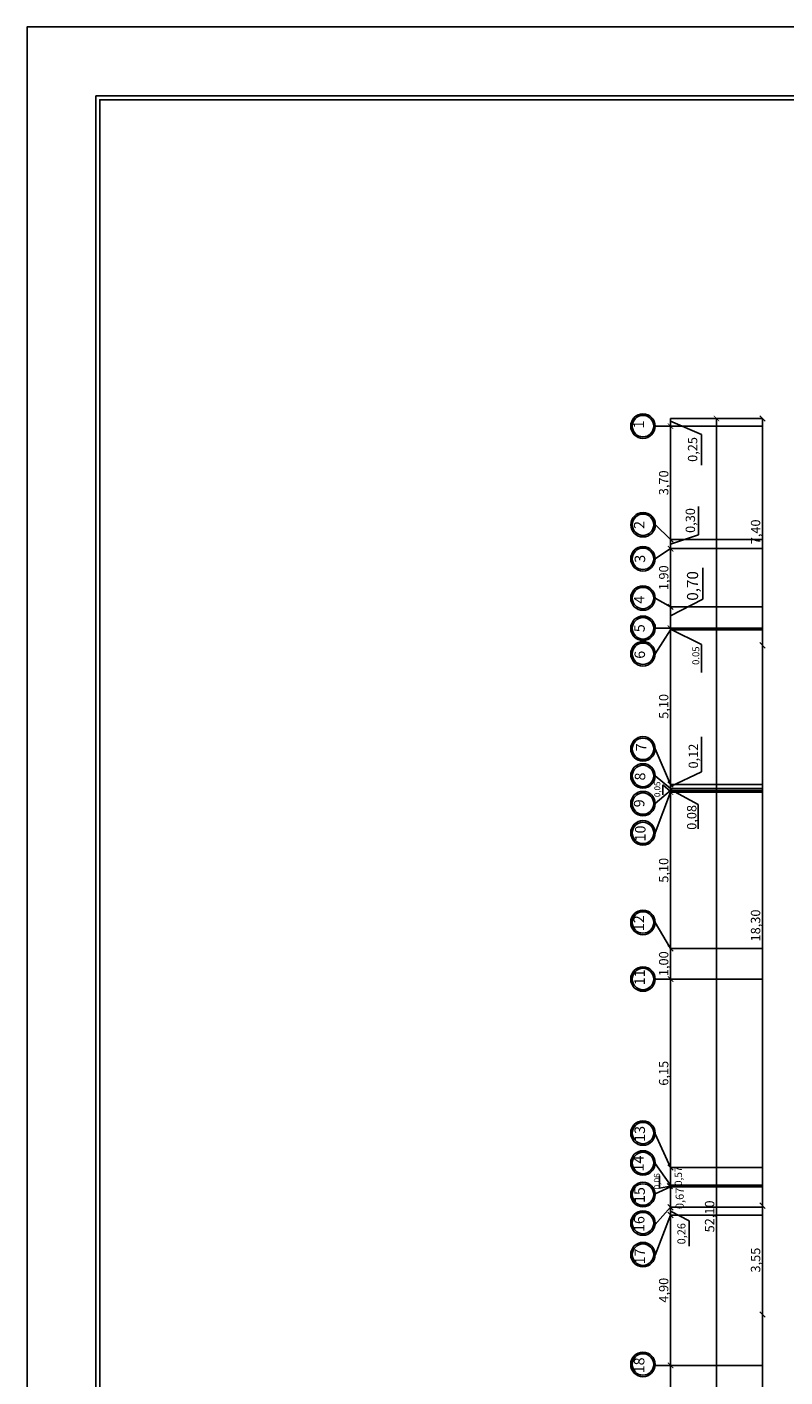
# Model space of a CAD drawing. Units: millimetres. Extents: x 2890 to 5477, y 1559 to 3090.
# Drawn here: x 3424 to 3448, y 2124 to 2168 of the extents above; entities that cross this region are included whole.
import ezdxf

# ---------------------------------------------------------------- set-up
doc = ezdxf.new("R2010")
doc.units = ezdxf.units.MM
doc.layers.add('DimLin', color=252, linetype='Continuous')
doc.styles.add('ROMANC', font='romanc.shx', dxfattribs={"oblique": 15})
doc.styles.get("Standard").update_dxf_attribs({"font": 'arial.ttf'})
doc.dimstyles.new('Copy of السايت ابعاد', dxfattribs={"dimscale": 1.8, "dimtxt": 0.17, "dimasz": 0.1, "dimexe": 1.25, "dimexo": 0.625, "dimgap": 0, "dimtad": 1, "dimzin": 1, "dimtxsty": 'Standard', "dimblk1": 'ARCHTICK', "dimblk2": 'OBLIQUE', "dimsah": 1, "dimcen": 0.1, "dimse1": 1, "dimse2": 1, "dimadec": 0, "dimazin": 0, "dimtfac": 1, "dimtix": 1, "dimtmove": 0, "dimatfit": 3, "dimldrblk": 'OBLIQUE', "dimfxl": 1, "dimarcsym": 1})

# ---------------------------------------------------------------- blocks, each defined once
blk = doc.blocks.new('_ArchTick')
at = {"color": 0, "linetype": 'ByBlock', "const_width": 0.15}
blk.add_lwpolyline([(-0.5, -0.5), (0.5, 0.5)], dxfattribs=at)
blk = doc.blocks.new('_OBLIQUE')
at = {"color": 0, "linetype": 'ByBlock'}
blk.add_line((-0.5, -0.5), (0.5, 0.5), dxfattribs=at)
blk = doc.blocks.new('*D918')
at = {"layer": 'Defpoints', "color": 0, "transparency": 16777216}
for p in [(3447.656, 2125.781), (3449.156, 2125.781, 0), (3453.11, 2107.934, 0)]:
    blk.add_point(p, dxfattribs=at)
at = {"layer": 'DimLin', "color": 0, "lineweight": -2, "transparency": 16777216}
blk.add_line((3447.656, 2107.934), (3447.656, 2125.781), dxfattribs=at)
at = {"layer": 'DimLin', "color": 0, "lineweight": -2, "transparency": 16777216, "xscale": 0.18, "yscale": 0.18, "zscale": 0.18}
for name, p, rotation in [('_OBLIQUE', (3447.656, 2125.781), 90), ('_ArchTick', (3447.656, 2107.934), 270)]:
    blk.add_blockref(name, p, dxfattribs=dict(at, rotation=rotation))
at = {"layer": 'DimLin', "color": 0, "transparency": 16777216, "insert": (3447.472, 2116.857), "char_height": 0.306, "attachment_point": 5, "rotation": 90}
blk.add_mtext('17,85', dxfattribs=at)
blk = doc.blocks.new('*D919')
at = {"layer": 'Defpoints', "color": 0, "transparency": 16777216}
for p in [(3447.656, 2129.331), (3449.156, 2129.331, 0), (3449.156, 2125.781, 0)]:
    blk.add_point(p, dxfattribs=at)
at = {"layer": 'DimLin', "color": 0, "lineweight": -2, "transparency": 16777216}
blk.add_line((3447.656, 2125.781), (3447.656, 2129.331), dxfattribs=at)
at = {"layer": 'DimLin', "color": 0, "lineweight": -2, "transparency": 16777216, "xscale": 0.18, "yscale": 0.18, "zscale": 0.18}
for name, p, rotation in [('_OBLIQUE', (3447.656, 2129.331), 90), ('_ArchTick', (3447.656, 2125.781), 270)]:
    blk.add_blockref(name, p, dxfattribs=dict(at, rotation=rotation))
at = {"layer": 'DimLin', "color": 0, "transparency": 16777216, "insert": (3447.472, 2127.556), "char_height": 0.306, "attachment_point": 5, "rotation": 90}
blk.add_mtext('3,55', dxfattribs=at)
blk = doc.blocks.new('*D920')
at = {"layer": 'Defpoints', "color": 0, "transparency": 16777216}
for p in [(3447.656, 2147.629), (3450.156, 2147.629, 0), (3449.156, 2129.331, 0)]:
    blk.add_point(p, dxfattribs=at)
at = {"layer": 'DimLin', "color": 0, "lineweight": -2, "transparency": 16777216}
blk.add_line((3447.656, 2129.331), (3447.656, 2147.629), dxfattribs=at)
at = {"layer": 'DimLin', "color": 0, "lineweight": -2, "transparency": 16777216, "xscale": 0.18, "yscale": 0.18, "zscale": 0.18}
for name, p, rotation in [('_OBLIQUE', (3447.656, 2147.629), 90), ('_ArchTick', (3447.656, 2129.331), 270)]:
    blk.add_blockref(name, p, dxfattribs=dict(at, rotation=rotation))
at = {"layer": 'DimLin', "color": 0, "transparency": 16777216, "insert": (3447.472, 2138.48), "char_height": 0.306, "attachment_point": 5, "rotation": 90}
blk.add_mtext('18,30', dxfattribs=at)
blk = doc.blocks.new('*D921')
at = {"layer": 'Defpoints', "color": 0, "transparency": 16777216}
for p in [(3447.656, 2155.032), (3452.406, 2155.032, 0), (3450.156, 2147.629, 0)]:
    blk.add_point(p, dxfattribs=at)
at = {"layer": 'DimLin', "color": 0, "lineweight": -2, "transparency": 16777216}
blk.add_line((3447.656, 2147.629), (3447.656, 2155.032), dxfattribs=at)
at = {"layer": 'DimLin', "color": 0, "lineweight": -2, "transparency": 16777216, "xscale": 0.18, "yscale": 0.18, "zscale": 0.18}
for name, p, rotation in [('_OBLIQUE', (3447.656, 2155.032), 90), ('_ArchTick', (3447.656, 2147.629), 270)]:
    blk.add_blockref(name, p, dxfattribs=dict(at, rotation=rotation))
at = {"layer": 'DimLin', "color": 0, "transparency": 16777216, "insert": (3447.472, 2151.33), "char_height": 0.306, "attachment_point": 5, "rotation": 90}
blk.add_mtext('7,40', dxfattribs=at)
blk = doc.blocks.new('*D922')
at = {"layer": 'Defpoints', "color": 0, "transparency": 16777216}
for p in [(3452.406, 2155.032, 0), (3446.156, 2102.933), (3454.083, 2102.933, 0)]:
    blk.add_point(p, dxfattribs=at)
at = {"layer": 'DimLin', "color": 0, "lineweight": -2, "transparency": 16777216}
blk.add_line((3446.156, 2155.032), (3446.156, 2102.933), dxfattribs=at)
at = {"layer": 'DimLin', "color": 0, "lineweight": -2, "transparency": 16777216, "xscale": 0.18, "yscale": 0.18, "zscale": 0.18}
for name, p, rotation in [('_ArchTick', (3446.156, 2155.032), 90), ('_OBLIQUE', (3446.156, 2102.933), 270)]:
    blk.add_blockref(name, p, dxfattribs=dict(at, rotation=rotation))
at = {"layer": 'DimLin', "color": 0, "transparency": 16777216, "insert": (3445.972, 2128.982), "char_height": 0.306, "attachment_point": 5, "rotation": 90}
blk.add_mtext('52,10', dxfattribs=at)
blk = doc.blocks.new('*D936')
at = {"layer": 'Defpoints', "color": 0, "transparency": 16777216}
for p in [(3444.656, 2154.782), (3444.656, 2151.082, 0), (3444.656, 2151.082)]:
    blk.add_point(p, dxfattribs=at)
at = {"layer": 'DimLin', "color": 0, "lineweight": -2, "transparency": 16777216}
blk.add_line((3444.656, 2154.782), (3444.656, 2151.082), dxfattribs=at)
at = {"layer": 'DimLin', "color": 0, "lineweight": -2, "transparency": 16777216, "xscale": 0.18, "yscale": 0.18, "zscale": 0.18}
for name, p, rotation in [('_ArchTick', (3444.656, 2154.782), 90), ('_OBLIQUE', (3444.656, 2151.082), 270)]:
    blk.add_blockref(name, p, dxfattribs=dict(at, rotation=rotation))
at = {"layer": 'DimLin', "color": 0, "transparency": 16777216, "insert": (3444.472, 2152.932), "char_height": 0.306, "attachment_point": 5, "rotation": 90}
blk.add_mtext('3,70', dxfattribs=at)
blk = doc.blocks.new('*D937')
at = {"layer": 'Defpoints', "color": 0, "transparency": 16777216}
for p in [(3444.656, 2150.782), (3444.656, 2148.882), (3444.656, 2148.882)]:
    blk.add_point(p, dxfattribs=at)
at = {"layer": 'DimLin', "color": 0, "lineweight": -2, "transparency": 16777216}
blk.add_line((3444.656, 2150.782), (3444.656, 2148.882), dxfattribs=at)
at = {"layer": 'DimLin', "color": 0, "lineweight": -2, "transparency": 16777216, "xscale": 0.18, "yscale": 0.18, "zscale": 0.18}
for name, p, rotation in [('_ArchTick', (3444.656, 2150.782), 90), ('_OBLIQUE', (3444.656, 2148.882), 270)]:
    blk.add_blockref(name, p, dxfattribs=dict(at, rotation=rotation))
at = {"layer": 'DimLin', "color": 0, "transparency": 16777216, "insert": (3444.472, 2149.832), "char_height": 0.306, "attachment_point": 5, "rotation": 90}
blk.add_mtext('1,90', dxfattribs=at)
blk = doc.blocks.new('*D947')
at = {"layer": 'Defpoints', "color": 0, "transparency": 16777216}
for p in [(3444.656, 2148.182), (3444.656, 2143.082, 0), (3444.656, 2143.082)]:
    blk.add_point(p, dxfattribs=at)
at = {"layer": 'DimLin', "color": 0, "lineweight": -2, "transparency": 16777216}
blk.add_line((3444.656, 2148.182), (3444.656, 2143.082), dxfattribs=at)
at = {"layer": 'DimLin', "color": 0, "lineweight": -2, "transparency": 16777216, "xscale": 0.18, "yscale": 0.18, "zscale": 0.18}
for name, p, rotation in [('_ArchTick', (3444.656, 2148.182), 90), ('_OBLIQUE', (3444.656, 2143.082), 270)]:
    blk.add_blockref(name, p, dxfattribs=dict(at, rotation=rotation))
at = {"layer": 'DimLin', "color": 0, "transparency": 16777216, "insert": (3444.472, 2145.632), "char_height": 0.306, "attachment_point": 5, "rotation": 90}
blk.add_mtext('5,10', dxfattribs=at)
blk = doc.blocks.new('*D938')
at = {"layer": 'Defpoints', "color": 0, "transparency": 16777216}
for p in [(3444.656, 2142.832), (3444.656, 2137.732, 0), (3444.656, 2137.732)]:
    blk.add_point(p, dxfattribs=at)
at = {"layer": 'DimLin', "color": 0, "lineweight": -2, "transparency": 16777216}
blk.add_line((3444.656, 2142.832), (3444.656, 2137.732), dxfattribs=at)
at = {"layer": 'DimLin', "color": 0, "lineweight": -2, "transparency": 16777216, "xscale": 0.18, "yscale": 0.18, "zscale": 0.18}
for name, p, rotation in [('_ArchTick', (3444.656, 2142.832), 90), ('_OBLIQUE', (3444.656, 2137.732), 270)]:
    blk.add_blockref(name, p, dxfattribs=dict(at, rotation=rotation))
at = {"layer": 'DimLin', "color": 0, "transparency": 16777216, "insert": (3444.472, 2140.282), "char_height": 0.306, "attachment_point": 5, "rotation": 90}
blk.add_mtext('5,10', dxfattribs=at)
blk = doc.blocks.new('*D939')
at = {"layer": 'Defpoints', "color": 0, "transparency": 16777216}
for p in [(3444.656, 2136.732, 0), (3444.656, 2130.581, 0), (3444.656, 2130.581)]:
    blk.add_point(p, dxfattribs=at)
at = {"layer": 'DimLin', "color": 0, "lineweight": -2, "transparency": 16777216}
blk.add_line((3444.656, 2136.732), (3444.656, 2130.581), dxfattribs=at)
at = {"layer": 'DimLin', "color": 0, "lineweight": -2, "transparency": 16777216, "xscale": 0.18, "yscale": 0.18, "zscale": 0.18}
for name, p, rotation in [('_ArchTick', (3444.656, 2136.732), 90), ('_OBLIQUE', (3444.656, 2130.581), 270)]:
    blk.add_blockref(name, p, dxfattribs=dict(at, rotation=rotation))
at = {"layer": 'DimLin', "color": 0, "transparency": 16777216, "insert": (3444.472, 2133.656), "char_height": 0.306, "attachment_point": 5, "rotation": 90}
blk.add_mtext('6,15', dxfattribs=at)
blk = doc.blocks.new('*D940')
at = {"layer": 'Defpoints', "color": 0, "transparency": 16777216}
for p in [(3444.656, 2124.121, 0), (3444.656, 2118.976, 0), (3444.656, 2118.976)]:
    blk.add_point(p, dxfattribs=at)
at = {"layer": 'DimLin', "color": 0, "lineweight": -2, "transparency": 16777216}
blk.add_line((3444.656, 2124.121), (3444.656, 2118.976), dxfattribs=at)
at = {"layer": 'DimLin', "color": 0, "lineweight": -2, "transparency": 16777216, "xscale": 0.18, "yscale": 0.18, "zscale": 0.18}
for name, p, rotation in [('_ArchTick', (3444.656, 2124.121), 90), ('_OBLIQUE', (3444.656, 2118.976), 270)]:
    blk.add_blockref(name, p, dxfattribs=dict(at, rotation=rotation))
at = {"layer": 'DimLin', "color": 0, "transparency": 16777216, "insert": (3444.472, 2121.549), "char_height": 0.306, "attachment_point": 5, "rotation": 90}
blk.add_mtext('5,14', dxfattribs=at)
blk = doc.blocks.new('*D945')
at = {"layer": 'Defpoints', "color": 0, "transparency": 16777216}
for p in [(3444.656, 2129.026, 0), (3444.656, 2129.026), (3444.656, 2124.121, 0)]:
    blk.add_point(p, dxfattribs=at)
at = {"layer": 'DimLin', "color": 0, "lineweight": -2, "transparency": 16777216}
blk.add_line((3444.656, 2124.121), (3444.656, 2129.026), dxfattribs=at)
at = {"layer": 'DimLin', "color": 0, "lineweight": -2, "transparency": 16777216, "xscale": 0.18, "yscale": 0.18, "zscale": 0.18}
for name, p, rotation in [('_OBLIQUE', (3444.656, 2129.026), 90), ('_ArchTick', (3444.656, 2124.121), 270)]:
    blk.add_blockref(name, p, dxfattribs=dict(at, rotation=rotation))
at = {"layer": 'DimLin', "color": 0, "transparency": 16777216, "insert": (3444.472, 2126.573), "char_height": 0.306, "attachment_point": 5, "rotation": 90}
blk.add_mtext('4,90', dxfattribs=at)
blk = doc.blocks.new('*D944')
at = {"layer": 'Defpoints', "color": 0, "transparency": 16777216}
for p in [(3444.656, 2137.732, 0), (3444.656, 2137.732), (3444.656, 2136.732, 0)]:
    blk.add_point(p, dxfattribs=at)
at = {"layer": 'DimLin', "color": 0, "lineweight": -2, "transparency": 16777216}
blk.add_line((3444.656, 2136.732), (3444.656, 2137.732), dxfattribs=at)
at = {"layer": 'DimLin', "color": 0, "lineweight": -2, "transparency": 16777216, "xscale": 0.18, "yscale": 0.18, "zscale": 0.18}
for name, p, rotation in [('_OBLIQUE', (3444.656, 2137.732), 90), ('_ArchTick', (3444.656, 2136.732), 270)]:
    blk.add_blockref(name, p, dxfattribs=dict(at, rotation=rotation))
at = {"layer": 'DimLin', "color": 0, "transparency": 16777216, "insert": (3444.472, 2137.232), "char_height": 0.306, "attachment_point": 5, "rotation": 90}
blk.add_mtext('1,00', dxfattribs=at)

msp = doc.modelspace()

# ---------------------------------------------------------------- linework, layer by layer
at = {"ltscale": 0.01}
for points in [[(3524.037343, 2167.812275), (3423.647328, 2167.812275), (3423.647328, 2093.949637), (3524.037343, 2093.949637)], [(3521.787343, 2165.562275), (3425.897328, 2165.562275), (3425.897328, 2096.199637), (3521.787343, 2096.199637)], [(3521.662343, 2165.437275), (3426.022328, 2165.437275), (3426.022328, 2096.324637), (3521.662343, 2096.324637)]]:
    msp.add_lwpolyline(points, close=True, dxfattribs=at)
at = {"layer": 'DimLin'}
for p, q in [((3443.405872, 2154.781923, 0), (3443.406354, 2154.781923, 0)), ((3444.156354, 2154.781923, 0), (3447.656354, 2154.781923, 0)), ((3444.656354, 2155.031923, 0), (3444.656354, 2102.932847, 0)), ((3444.656354, 2155.031923, 0), (3447.656354, 2155.031923, 0)), ((3444.656354, 2154.781923, 0), (3444.656354, 2155.031923, 0)), ((3444.656354, 2154.941923, 0), (3445.663463, 2154.506449, 0)), ((3445.663463, 2154.506449, 0), (3445.663463, 2153.509838, 0)), ((3445.564163, 2151.238208, 0), (3445.564163, 2152.154571, 0)), ((3444.656354, 2151.081924, 0), (3444.158709, 2151.565641, 0)), ((3444.656354, 2150.931924, 0), (3445.564163, 2151.238208, 0)), ((3444.656354, 2150.781923, 0), (3444.156354, 2150.450627, 0)), ((3444.656354, 2151.081924, 0), (3447.656354, 2151.081924, 0)), ((3444.656354, 2151.081924, 0), (3444.656354, 2150.781923, 0)), ((3444.656354, 2150.781923, 0), (3447.656354, 2150.781923, 0)), ((3444.656354, 2150.781923, 0), (3444.656354, 2149.808118, 0)), ((3445.713891, 2149.134232, 0), (3445.713891, 2150.150824, 0)), ((3444.656354, 2148.881923, 0), (3444.156354, 2149.169259, 0)), ((3444.656354, 2148.59442, 0), (3445.713891, 2149.134232, 0)), ((3443.956199, 2148.881923, 0), (3443.977261, 2148.881923, 0)), ((3444.656354, 2148.881923, 0), (3447.656354, 2148.881923, 0)), ((3444.656354, 2148.881923, 0), (3444.656354, 2148.306917, 0)), ((3443.406354, 2148.306917, 0), (3443.405872, 2148.306917, 0)), ((3444.136323, 2148.181923, 0), (3444.156354, 2148.181923, 0)), ((3444.156354, 2148.306917, 0), (3444.156354, 2148.181923, 0)), ((3444.156354, 2148.181923, 0), (3447.656354, 2148.181923, 0)), ((3444.656354, 2148.131923, 0), (3444.156354, 2147.350399, 0)), ((3444.656354, 2148.306917, 0), (3444.656354, 2147.331443, 0)), ((3444.656354, 2148.306917, 0), (3444.656354, 2148.181923, 0)), ((3444.656354, 2148.181923, 0), (3444.656354, 2147.210205, 0)), ((3444.656354, 2148.154509, 0), (3445.668448, 2147.658322, 0)), ((3444.656354, 2148.131923, 0), (3447.656354, 2148.131923, 0)), ((3445.668448, 2147.658322, 0), (3445.668448, 2146.744521, 0)), ((3445.668448, 2143.491524, 0), (3445.668448, 2144.641116, 0)), ((3444.656354, 2143.081785, 0), (3444.156354, 2144.24614, 0)), ((3444.10375, 2143.404631, 0), (3444.101793, 2143.406216, 0)), ((3444.656354, 2142.956927, 0), (3444.156354, 2143.362012, 0)), ((3444.656354, 2143.019356, 0), (3445.668448, 2143.491524, 0)), ((3444.656354, 2142.881923, 0), (3444.156354, 2142.459027, 0)), ((3444.656354, 2142.831925, 0), (3444.156354, 2141.502911, 0)), ((3444.656354, 2142.856925, 0), (3444.404851, 2143.071242, 0)), ((3444.404851, 2143.071242, 0), (3444.406354, 2142.741949, 0)), ((3444.656354, 2143.081785, 0), (3447.656354, 2143.081785, 0)), ((3444.656354, 2143.081785, 0), (3444.656354, 2142.956927, 0)), ((3444.656354, 2142.956927, 0), (3447.656354, 2142.956927, 0)), ((3444.656354, 2142.956927, 0), (3444.656354, 2141.985209, 0)), ((3444.656354, 2142.956927, 0), (3444.656354, 2142.921927, 0)), ((3444.656354, 2142.921927, 0), (3445.560473, 2142.427907, 0)), ((3444.656354, 2142.881923, 0), (3447.656354, 2142.881923, 0)), ((3444.656354, 2142.831925, 0), (3444.656354, 2142.856925, 0)), ((3444.656354, 2142.831925, 0), (3447.656354, 2142.831925, 0)), ((3445.560473, 2142.427907, 0), (3445.560473, 2141.631979, 0)), ((3444.656354, 2137.731923, 0), (3444.155481, 2138.580654)), ((3444.656354, 2137.731925, 0), (3447.656354, 2137.731925)), ((3444.156354, 2136.731925, 0), (3447.656354, 2136.731925, 0)), ((3444.656354, 2130.580859, 0), (3444.156354, 2131.68035, 0)), ((3444.656354, 2130.580859, 0), (3444.656354, 2131.552577, 0)), ((3444.656354, 2130.00684, 0), (3444.155697, 2130.705917, 0)), ((3444.155801, 2130.749867, 0), (3444.155801, 2130.705762, 0)), ((3444.656354, 2130.580859, 0), (3447.656354, 2130.580859, 0)), ((3444.656354, 2129.956841, 0), (3444.656354, 2130.580859, 0)), ((3444.299368, 2129.909349, 0), (3444.294889, 2130.307433, 0)), ((3444.656354, 2129.946318, 0), (3444.155679, 2129.71826, 0)), ((3444.155801, 2129.762519, 0), (3444.155801, 2129.718288, 0)), ((3444.654417, 2129.973043, 0), (3444.299368, 2129.909349, 0)), ((3444.656354, 2130.00684, 0), (3447.656354, 2130.00684, 0)), ((3444.656354, 2129.946318, 0), (3447.656354, 2129.946318, 0)), ((3444.656354, 2129.83184, 0), (3444.656354, 2129.89184, 0)), ((3444.656354, 2129.83184, 0), (3444.656354, 2129.280859, 0)), ((3444.656354, 2129.280859, 0), (3444.155801, 2128.72252, 0)), ((3444.656354, 2129.280859, 0), (3447.656354, 2129.280859, 0)), ((3444.656354, 2129.280859, 0), (3444.656354, 2128.303714, 0)), ((3444.656354, 2129.280859, 0), (3444.656354, 2129.155859, 0)), ((3444.656354, 2129.155859, 0), (3445.261822, 2128.835275, 0)), ((3444.656354, 2129.025814, 0), (3444.155801, 2127.714029, 0)), ((3444.155801, 2128.744167, 0), (3444.155801, 2128.702107, 0)), ((3444.656354, 2129.025814, 0), (3447.656354, 2129.025814, 0)), ((3445.261822, 2128.835275, 0), (3445.261822, 2128.007595, 0)), ((3444.155801, 2127.756089, 0), (3444.155801, 2127.714029, 0)), ((3444.154792, 2124.12086, 0), (3447.656354, 2124.12086, 0))]:
    msp.add_line(p, q, dxfattribs=at)
at = {"layer": 'DimLin', "color": 0}
for centre, radius in [((3443.756354, 2154.781923, 0), 0.4), ((3443.756354, 2154.781923, 0), 0.35), ((3443.758718, 2151.562876, 0), 0.4), ((3443.758718, 2151.562876, 0), 0.35), ((3443.756354, 2150.450627, 0), 0.4), ((3443.756354, 2150.450627, 0), 0.35), ((3443.756354, 2149.169259, 0), 0.4), ((3443.756354, 2149.169259, 0), 0.35), ((3443.756354, 2148.181923, 0), 0.4), ((3443.756354, 2148.181923, 0), 0.35), ((3443.756354, 2147.350399, 0), 0.4), ((3443.756354, 2147.350399, 0), 0.35), ((3443.756354, 2144.24614, 0), 0.4), ((3443.756354, 2144.24614, 0), 0.35), ((3443.756354, 2143.362012, 0), 0.4), ((3443.756354, 2143.362012, 0), 0.35), ((3443.756354, 2142.459027, 0), 0.4), ((3443.756354, 2142.459027, 0), 0.35), ((3443.756354, 2141.502911, 0), 0.4), ((3443.756354, 2141.502911, 0), 0.35), ((3443.755486, 2138.578805), 0.4), ((3443.755486, 2138.578805), 0.35), ((3443.756354, 2136.731925, 0), 0.4), ((3443.756354, 2136.731925, 0), 0.35), ((3443.757011, 2131.703269, 0), 0.4), ((3443.757011, 2131.703269, 0), 0.35), ((3443.756354, 2130.726792, 0), 0.4), ((3443.756354, 2130.726792, 0), 0.35), ((3443.756354, 2129.697286, 0), 0.4), ((3443.756354, 2129.697286, 0), 0.35), ((3443.756354, 2128.765196, 0), 0.4), ((3443.756354, 2128.765196, 0), 0.35), ((3443.756354, 2127.735059, 0), 0.4), ((3443.756354, 2127.735059, 0), 0.35), ((3443.755801, 2124.149247, 0), 0.4), ((3443.755801, 2124.149247, 0), 0.35)]:
    msp.add_circle(centre, radius, dxfattribs=at)

# ---------------------------------------------------------------- block references
at = {"layer": 'DimLin', "xscale": 0.18, "yscale": 0.18, "zscale": 0.18}
for name, p, rotation in [('_ArchTick', (3444.656354, 2148.881923, 0), 90), ('_OBLIQUE', (3444.656354, 2130.580859, 0), 90), ('_OBLIQUE', (3444.631274, 2129.971398, 0), 270), ('_OBLIQUE', (3444.656354, 2129.280859, 0), 270)]:
    msp.add_blockref(name, p, dxfattribs=dict(at, rotation=rotation))

# ---------------------------------------------------------------- texts
at = {"color": 0, "attachment_point": 7, "rotation": 90, "style": 'ROMANC'}
for s, insert, char_height in [('1', (3443.894881, 2154.707167, 0), 0.342833), ('2', (3443.910377, 2151.42492, 0), 0.342833), ('3', (3443.934236, 2150.322134, 0), 0.342833), ('4', (3443.912244, 2148.987546, 0), 0.342833), ('5', (3443.921179, 2148.054449, 0), 0.342833), ('6', (3443.929764, 2147.188209, 0), 0.342833), ('7', (3443.973329, 2144.166872, 0), 0.342833), ('8', (3443.937983, 2143.214282, 0), 0.342833), ('9', (3443.910447, 2142.338712, 0), 0.342833), ('10', (3443.947648, 2141.224303, 0), 0.3428333), ('12', (3443.89855, 2138.29469, 0), 0.3428333), ('11', (3443.924916, 2136.529707, 0), 0.3428333), ('13', (3443.929936, 2131.417544, 0), 0.3428333), ('14', (3443.88936, 2130.448449, 0), 0.3428333), ('15', (3443.924449, 2129.419497, 0), 0.3428333), ('16', (3443.910661, 2128.47249, 0), 0.3428333), ('17', (3443.932781, 2127.415209, 0), 0.3428333), ('18', (3443.909413, 2123.859417, 0), 0.3428333)]:
    msp.add_mtext(s, dxfattribs=dict(at, insert=insert, char_height=char_height))
at = {"layer": 'DimLin', "color": 251, "true_color": 0x636466, "attachment_point": 5}
for s, insert, char_height, rotation in [('0,25', (3445.41679, 2154.020483, 0), 0.306, 90), ('0,30', (3445.342731, 2151.700963, 0), 0.306, 90), ('\\A1;0.05', (3445.481929, 2147.288263), 0.2263746, 89.8004948), ('0,12', (3445.440093, 2144.010314, 0), 0.306, 90), ('0,05', (3444.248905, 2142.925654, 0), 0.1912302, 90), ('0,08', (3445.387086, 2142.009104, 0), 0.306, 90), ('0,26', (3445.045552, 2128.417771, 0), 0.2625957, 90)]:
    msp.add_mtext(s, dxfattribs=dict(at, insert=insert, char_height=char_height, rotation=rotation))
at = {"layer": 'DimLin', "attachment_point": 5, "rotation": 90}
for s, insert, char_height in [('0,70', (3445.422022, 2149.566405, 0), 0.3643748), ('0,57', (3444.943391, 2130.292543, 0), 0.2392109), ('0,06', (3444.237947, 2130.126755, 0), 0.1995075), ('0,67', (3444.988398, 2129.572032, 0), 0.2646313)]:
    msp.add_mtext(s, dxfattribs=dict(at, insert=insert, char_height=char_height))

# ---------------------------------------------------------------- dimensions: what is measured, and where the dimension line sits
at = {"layer": 'DimLin'}
for base, p1, p2, picture, middle in [((3444.656354, 2151.081924, 0), (3444.656354, 2154.781923, 0), (3444.656354, 2151.081924, 0), '*D936', (3444.472462, 2152.931924, 0)), ((3446.156354, 2102.932847), (3452.406354, 2155.031923, 0), (3454.083031, 2102.932847, 0), '*D922', (3445.972462, 2128.982385)), ((3444.656354, 2148.881923, 0), (3444.656354, 2150.781923, 0), (3444.656354, 2148.881923, 0), '*D937', (3444.472462, 2149.831923, 0)), ((3444.656354, 2143.081785, 0), (3444.656354, 2148.181923, 0), (3444.656354, 2143.081785, 0), '*D947', (3444.472462, 2145.631854, 0)), ((3444.656354, 2137.731925, 0), (3444.656354, 2142.831925, 0), (3444.656354, 2137.731925, 0), '*D938', (3444.472462, 2140.281925, 0)), ((3444.656354, 2130.580859, 0), (3444.656354, 2136.731925, 0), (3444.656354, 2130.580859, 0), '*D939', (3444.472462, 2133.656392, 0)), ((3444.65636, 2129.025814), (3444.65636, 2124.120859, 0), (3444.65636, 2129.025814, 0), '*D945', (3444.472468, 2126.573337)), ((3444.656354, 2118.976136, 0), (3444.656354, 2124.120865, 0), (3444.656354, 2118.976136, 0), '*D940', (3444.472462, 2121.5485, 0))]:
    dim = msp.add_linear_dim(base=base, p1=p1, p2=p2, angle=90, dimstyle='Copy of السايت ابعاد', dxfattribs=at)
    dim.commit()
    dim.dimension.update_dxf_attribs({"geometry": picture, "text_midpoint": middle})
for base, p1, p2, picture, middle in [((3447.656354, 2155.031923), (3450.156354, 2147.629046, 0), (3452.406354, 2155.031923, 0), '*D921', (3447.472462, 2151.330485)), ((3447.656354, 2147.629046), (3449.156354, 2129.330859, 0), (3450.156354, 2147.629046, 0), '*D920', (3447.472462, 2138.479953)), ((3444.656354, 2137.731923), (3444.656354, 2136.731925, 0), (3444.656354, 2137.731923, 0), '*D944', (3444.472462, 2137.231924)), ((3447.656354, 2129.330859), (3449.156354, 2125.780859, 0), (3449.156354, 2129.330859, 0), '*D919', (3447.472462, 2127.555859)), ((3447.656354, 2125.780859), (3453.10974, 2107.933847, 0), (3449.156354, 2125.780859, 0), '*D918', (3447.472462, 2116.857353))]:
    dim = msp.add_linear_dim(base=base, p1=p1, p2=p2, angle=90, dimstyle='Copy of السايت ابعاد', override={"dimtmove": 1}, dxfattribs=at)
    dim.commit()
    dim.dimension.update_dxf_attribs({"geometry": picture, "text_midpoint": middle})

doc.saveas('drawing.dxf')
